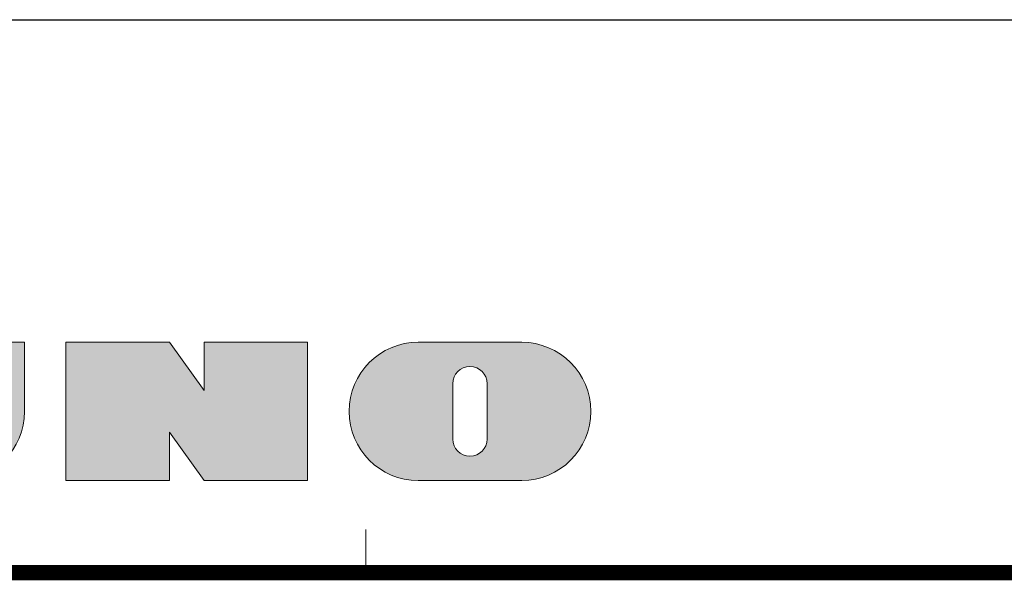
# Model space of a CAD drawing. Units: millimetres. Extents: x -891 to 0, y 0 to 630.
# Drawn here: x -758 to -662, y 575 to 630 of the extents above; entities that cross this region are included whole.
import ezdxf
from ezdxf.enums import TextEntityAlignment as Align

# ---------------------------------------------------------------- set-up
doc = ezdxf.new("R2010")
doc.units = ezdxf.units.MM
doc.header["$LTSCALE"] = 3
doc.layers.get('0').update_dxf_attribs({"lineweight": 25})
doc.layers.add('98', color=6, linetype='Continuous', lineweight=20)
doc.layers.add('99', color=2, linetype='Continuous', lineweight=25, plot=False)
doc.styles.get("Standard").update_dxf_attribs({"font": 'txt.shx', "bigfont": 'extfont.shx'})

# ---------------------------------------------------------------- blocks, each defined once
blk = doc.blocks.new('furuno')
h = blk.add_hatch(color=256)
h.paths.add_polyline_path([(-284.0625, 198.375), (-280.125, 198.375), (-280.125, 199.5), (-288, 199.5), (-288, 195), (-284.0625, 195), (-284.0625, 196.35), (-280.9125, 196.35), (-280.9125, 197.475), (-284.0625, 197.475)])
h.paths.add_polyline_path([(-275.85, 197.08125), (-275.85, 199.5), (-278.775, 199.5), (-278.775, 197.25, 0.414213562), (-276.525, 195), (-273.15, 195, 0.414213562), (-270.9, 197.25), (-270.9, 199.5), (-273.825, 199.5), (-273.825, 197.08125, -1)])
h.paths.add_polyline_path([(-266.4, 195), (-266.4, 196.125), (-265.05, 195), (-261.675, 195), (-262.872659, 196.197659, 0.862609781), (-263.3625, 199.5), (-269.55, 199.5), (-269.55, 195)])
h.paths.add_polyline_path([(-266.4, 196.8), (-266.4, 198.375), (-264.9375, 198.375, -1), (-264.9375, 196.8)], flags=16)
h.paths.add_polyline_path([(-257.4, 197.08125), (-257.4, 199.5), (-260.325, 199.5), (-260.325, 197.25, 0.414213562), (-258.075, 195), (-254.7, 195, 0.414213562), (-252.45, 197.25), (-252.45, 199.5), (-255.375, 199.5), (-255.375, 197.08125, -1)])
h.paths.add_polyline_path([(-251.1, 195), (-247.725, 195), (-247.725, 196.575), (-246.6, 195), (-243.225, 195), (-243.225, 199.5), (-246.6, 199.5), (-246.6, 197.924955), (-247.725, 199.5), (-251.1, 199.5)])
h.paths.add_polyline_path([(-239.625, 195), (-236.25, 195, 0.414213562), (-234, 197.25, 0.414213562), (-236.25, 199.5), (-239.625, 199.5, 1)])
h.paths.add_polyline_path([(-238.5, 196.35), (-238.5, 198.15, -1), (-237.375, 198.15), (-237.375, 196.35, -1)], flags=16)
at = {"linetype": 'Continuous'}
for points in [[(-252.45, 199.5), (-255.375, 199.5), (-255.375, 197.08125, -1), (-257.4, 197.08125), (-257.4, 199.5), (-260.325, 199.5), (-260.325, 197.25, 0.414213562), (-258.075, 195), (-254.7, 195, 0.414213562), (-252.45, 197.25)], [(-236.25, 195, 0.414213562), (-234, 197.25, 0.414213562), (-236.25, 199.5), (-239.625, 199.5, 1), (-239.625, 195)], [(-237.375, 196.35), (-237.375, 198.15, 1), (-238.5, 198.15), (-238.5, 196.35, 1)]]:
    blk.add_lwpolyline(points, format="xyb", close=True, dxfattribs=at)
blk.add_lwpolyline([(-243.225, 195), (-246.6, 195), (-247.725, 196.575), (-247.725, 195), (-251.1, 195), (-251.1, 199.5), (-247.725, 199.5), (-246.6, 197.924955), (-246.6, 199.5), (-243.225, 199.5)], close=True, dxfattribs=at)
blk = doc.blocks.new('WAKU2-GAI_A4')
at = {"layer": '98', "color": 6, "linetype": 'Continuous'}
blk.add_line((-241.333, 192), (-241.333, 193.4), dxfattribs=at)
at = {"layer": '98', "color": 6, "linetype": 'Continuous', "const_width": 0.5}
blk.add_lwpolyline([(-13, 192), (-288, 192), (-288, 11), (-13, 11), (-13, 199), (-33, 199), (-33, 192)], dxfattribs=at)
at = {"layer": '99'}
blk.add_lwpolyline([(0, 0), (-297, 0), (-297, 210), (0, 210)], close=True, dxfattribs=at)
at = {"layer": '98', "linetype": 'Continuous'}
blk.add_blockref('furuno', (0, 0), dxfattribs=at)
at = {"layer": '99', "flags": 2}
for tag, height, p in [('用紙サイズ', 4, (-18, 195.5)), ('ACM2015(15/01/29)', 2, (-25.509, 4.236))]:
    blk.add_attdef(tag, text='', height=height, dxfattribs=at).set_placement(p, align=Align.MIDDLE_CENTER)

msp = doc.modelspace()

# ---------------------------------------------------------------- block references
at = {"lineweight": 0, "xscale": 3, "yscale": 3, "zscale": 3}
msp.add_blockref('WAKU2-GAI_A4', (0, 0), dxfattribs=at)

doc.saveas('drawing.dxf')
